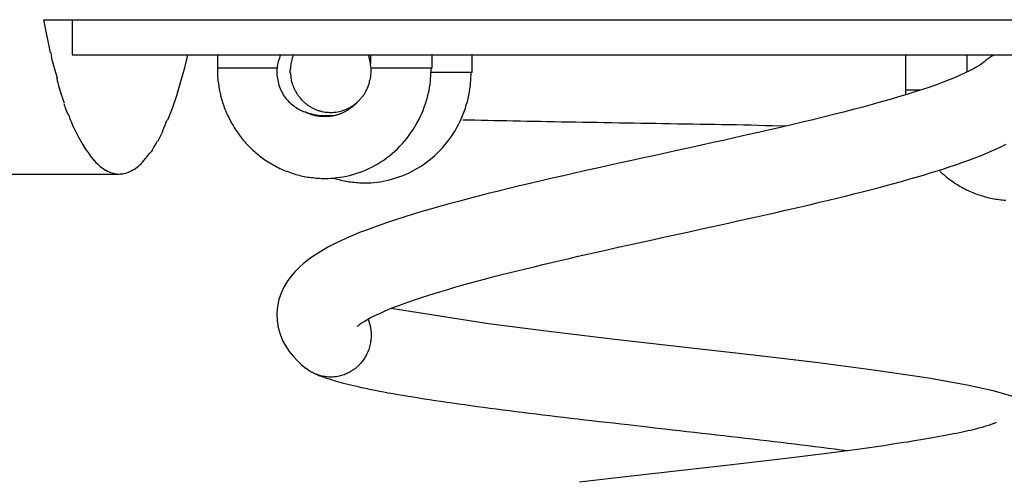
# Model space of a CAD drawing. Units: inches. Extents: x 152 to 269, y 75 to 212.
# Drawn here: x 218 to 220, y 199 to 200 of the extents above; entities that cross this region are included whole.
import ezdxf

# ---------------------------------------------------------------- set-up
doc = ezdxf.new("R2010")
doc.units = ezdxf.units.IN
doc.header["$MEASUREMENT"] = 0
doc.layers.add('Ebene 1', color=7, linetype='Continuous')

# ---------------------------------------------------------------- blocks, each defined once
blk = doc.blocks.new('block 2')
at = {"layer": 'Ebene 1', "color": 179, "lineweight": 25, "true_color": 0x1a171b}
for points in [[(217.9653, 200.2643), (217.9495, 200.3392)], [(217.9495, 200.3392), (220.4637, 200.3392)], [(218.0139, 200.3392), (218.0139, 200.2591)], [(218.0139, 200.2591), (220.4313, 200.2591)], [(218.2761, 200.2591), (218.2685, 200.2269), (218.2599, 200.1959), (218.2509, 200.1661), (218.2413, 200.1377), (218.231, 200.111)], [(218.344, 200.2591), (218.344, 200.2291)], [(218.4876, 200.2591), (218.4859, 200.2555), (218.4849, 200.2519), (218.4835, 200.2482), (218.4824, 200.2445), (218.4814, 200.2405), (218.4807, 200.2367), (218.48, 200.2327), (218.4797, 200.2289), (218.4793, 200.2252), (218.479, 200.221), (218.479, 200.2172), (218.4793, 200.2133), (218.4797, 200.2093), (218.4804, 200.2054), (218.4811, 200.2016), (218.4818, 200.1978), (218.4828, 200.194), (218.4838, 200.1902), (218.4852, 200.1866), (218.4866, 200.183), (218.4883, 200.1793), (218.49, 200.1759), (218.4921, 200.1725), (218.4938, 200.169), (218.4959, 200.1659), (218.4983, 200.1626), (218.5007, 200.1595), (218.5031, 200.1566), (218.5059, 200.1537), (218.5086, 200.1509), (218.5114, 200.1483), (218.5145, 200.1459), (218.5176, 200.1437), (218.5203, 200.1414), (218.5231, 200.1395), (218.5262, 200.1377), (218.529, 200.1361), (218.5317, 200.1346), (218.5345, 200.1332), (218.5372, 200.1321), (218.54, 200.1309), (218.5424, 200.1301), (218.5448, 200.1292), (218.5472, 200.1285), (218.5493, 200.1277), (218.5517, 200.1271), (218.5538, 200.1266), (218.5558, 200.1259), (218.5575, 200.1256), (218.5593, 200.1251), (218.561, 200.1246), (218.5624, 200.1242), (218.5641, 200.1239), (218.5655, 200.1235), (218.5668, 200.1234), (218.5679, 200.123), (218.5693, 200.1227), (218.5703, 200.1225), (218.5713, 200.1223), (218.5724, 200.1222), (218.5734, 200.1222), (218.5744, 200.122), (218.5755, 200.122), (218.5762, 200.1218), (218.5768, 200.1218), (218.5775, 200.1218), (218.5786, 200.1216), (218.5793, 200.1216), (218.5799, 200.1216), (218.5806, 200.1216), (218.5813, 200.1216), (218.582, 200.1218), (218.5827, 200.1218), (218.5834, 200.1218), (218.5841, 200.122), (218.5851, 200.122), (218.5858, 200.122), (218.5865, 200.122), (218.5872, 200.122), (218.5879, 200.122), (218.5889, 200.122), (218.5896, 200.122), (218.5906, 200.122), (218.5913, 200.122), (218.5927, 200.122), (218.5934, 200.122), (218.5944, 200.122), (218.5954, 200.122), (218.5968, 200.122), (218.5979, 200.1218), (218.5989, 200.1218), (218.6003, 200.1218), (218.6013, 200.1216), (218.6023, 200.1216), (218.6037, 200.1216), (218.6051, 200.1215), (218.6065, 200.1215), (218.6075, 200.1215), (218.6089, 200.1213)], [(218.6867, 200.2591), (218.6888, 200.2531)], [(218.6919, 200.2591), (218.6919, 200.2396)], [(218.8321, 200.2291), (218.8321, 200.2591)], [(218.9227, 200.2191), (218.9227, 200.2591)], [(219.9073, 200.2591), (219.9073, 200.179)], [(220.0476, 200.2203), (220.0476, 200.2591)], [(220.1085, 200.2591), (220.1078, 200.2589), (220.1072, 200.2582), (220.1065, 200.2581), (220.1058, 200.2575), (220.1051, 200.2572), (220.1044, 200.2569), (220.1037, 200.2563), (220.103, 200.256), (220.1023, 200.2556), (220.1016, 200.2551), (220.1009, 200.2546), (220.1003, 200.2543), (220.0996, 200.2538), (220.0989, 200.2532), (220.0982, 200.2527), (220.0972, 200.2524), (220.0965, 200.2519), (220.0958, 200.2513), (220.0951, 200.2508), (220.0944, 200.2503), (220.0937, 200.2498), (220.093, 200.2493), (220.0923, 200.2488), (220.0916, 200.2482), (220.091, 200.2476), (220.0903, 200.247), (220.0892, 200.2458), (220.0879, 200.2446)], [(220.0879, 200.2446), (220.0851, 200.2426), (220.0817, 200.2396), (220.0761, 200.2362), (220.0699, 200.2322), (220.062, 200.2279), (220.0531, 200.2231), (220.0431, 200.2183), (220.032, 200.2133), (220.02, 200.2079), (220.0069, 200.2028), (219.9928, 200.1973), (219.978, 200.1917), (219.9625, 200.1862), (219.9459, 200.1807), (219.9287, 200.1752), (219.9104, 200.1695), (219.8918, 200.1638), (219.8725, 200.1582), (219.8522, 200.1525), (219.8315, 200.1466), (219.8105, 200.1409), (219.7888, 200.1351), (219.7668, 200.1294), (219.7437, 200.1237), (219.7206, 200.1178), (219.6972, 200.1122), (219.6731, 200.1063), (219.6486, 200.1006), (219.6238, 200.0948), (219.599, 200.0891), (219.5738, 200.0832), (219.548, 200.0775), (219.5222, 200.0717), (219.4967, 200.066), (219.4705, 200.0601), (219.4443, 200.0545), (219.4178, 200.0484), (219.3916, 200.0429), (219.3651, 200.0371), (219.3385, 200.0312), (219.312, 200.0253), (219.2858, 200.0197), (219.2597, 200.014), (219.2335, 200.0079), (219.2073, 200.0023), (219.1815, 199.9966), (219.1556, 199.9907), (219.1301, 199.9849), (219.1046, 199.9792), (219.0798, 199.9733), (219.055, 199.9675), (219.0306, 199.9618), (219.0064, 199.9561), (218.9827, 199.9501), (218.9592, 199.9444), (218.9365, 199.9385), (218.9141, 199.9327), (218.8917, 199.9268), (218.8704, 199.9211), (218.849, 199.9153), (218.8283, 199.9092), (218.8083, 199.9036), (218.7887, 199.8975), (218.7698, 199.8917), (218.7512, 199.8858), (218.7332, 199.8798), (218.7157, 199.8738), (218.6988, 199.8677), (218.6826, 199.8617), (218.6671, 199.8557), (218.6519, 199.8493), (218.6375, 199.8429), (218.6233, 199.8366), (218.6099, 199.83), (218.5968, 199.8233), (218.5848, 199.8164), (218.5727, 199.8092), (218.5613, 199.8018), (218.5503, 199.7937), (218.5396, 199.7854), (218.5296, 199.7763), (218.52, 199.7666), (218.511, 199.7561), (218.5028, 199.7446), (218.4952, 199.7318), (218.489, 199.7182), (218.4838, 199.7036), (218.4807, 199.6881), (218.479, 199.6722), (218.4797, 199.656), (218.4824, 199.6404), (218.4866, 199.6254), (218.4924, 199.6112), (218.4997, 199.5982), (218.5072, 199.5861), (218.5162, 199.5752), (218.5255, 199.5651), (218.5355, 199.556), (218.5458, 199.5472)], [(218.344, 200.2291), (218.344, 200.2252), (218.344, 200.2212), (218.3443, 200.2172), (218.3446, 200.2133), (218.3446, 200.2093), (218.345, 200.2054), (218.3453, 200.2016), (218.346, 200.1976), (218.3464, 200.1938), (218.3471, 200.1897), (218.3477, 200.1859), (218.3484, 200.1821), (218.3491, 200.1781), (218.3498, 200.1743), (218.3508, 200.1706), (218.3515, 200.1666), (218.3526, 200.1628), (218.3536, 200.159), (218.355, 200.1552), (218.356, 200.1514), (218.357, 200.1476), (218.3584, 200.1439), (218.3598, 200.1402), (218.3612, 200.1364), (218.3626, 200.1328), (218.3643, 200.1292), (218.3657, 200.1256), (218.3674, 200.1222), (218.3691, 200.1185), (218.3708, 200.1149), (218.3725, 200.1115), (218.3746, 200.108), (218.3763, 200.1046), (218.3784, 200.1011), (218.3805, 200.0977), (218.3822, 200.0944), (218.3846, 200.091), (218.3867, 200.0879), (218.3887, 200.0846), (218.3911, 200.0813), (218.3936, 200.0781), (218.3956, 200.075), (218.398, 200.072), (218.4005, 200.0689), (218.4029, 200.0658), (218.4056, 200.0629), (218.408, 200.06), (218.4108, 200.057), (218.4135, 200.0541), (218.4163, 200.0514), (218.4191, 200.0484), (218.4218, 200.0458), (218.4246, 200.0431), (218.4277, 200.0405), (218.4308, 200.0379), (218.4335, 200.0353), (218.4366, 200.0328), (218.4397, 200.0305), (218.4428, 200.0281), (218.4459, 200.0257), (218.449, 200.0234), (218.4521, 200.0212), (218.4556, 200.019), (218.4587, 200.0167), (218.4621, 200.0147), (218.4656, 200.0128), (218.4687, 200.0109), (218.4721, 200.009), (218.4756, 200.0071), (218.479, 200.0052), (218.4824, 200.0035), (218.4862, 200.0017), (218.4897, 200.0002), (218.4931, 199.9985), (218.4969, 199.9971), (218.5004, 199.9955), (218.5041, 199.9942), (218.5076, 199.9928), (218.5114, 199.9916), (218.5152, 199.9904), (218.519, 199.9892), (218.5224, 199.988), (218.5262, 199.9871), (218.53, 199.9861), (218.5338, 199.985), (218.5376, 199.9843), (218.5414, 199.9833), (218.5451, 199.9826), (218.5493, 199.9819), (218.5527, 199.9814), (218.5569, 199.9809), (218.5606, 199.9806), (218.5644, 199.98), (218.5686, 199.9795), (218.5724, 199.9794), (218.5762, 199.9792), (218.5803, 199.979), (218.5841, 199.9788), (218.5882, 199.9788)], [(218.4797, 200.2291), (218.344, 200.2291)], [(218.5097, 200.2184), (218.5097, 200.2252)], [(218.8297, 200.2291), (218.6933, 200.2291)], [(218.829, 200.2128), (218.8297, 200.2291)], [(218.8321, 200.2291), (218.8297, 200.2291)], [(218.9207, 200.2191), (218.8297, 200.2191)], [(218.9196, 200.2028), (218.9207, 200.2191)], [(218.9227, 200.2191), (218.9207, 200.2191)], [(218.5882, 199.9788), (218.5948, 199.979), (218.6016, 199.9792), (218.6085, 199.9797), (218.6158, 199.9806), (218.623, 199.9814), (218.6299, 199.9826), (218.6371, 199.9842), (218.6444, 199.9857), (218.6516, 199.9878), (218.6588, 199.9899), (218.6661, 199.9923), (218.6733, 199.9949), (218.6805, 199.9978), (218.6878, 200.0011), (218.6947, 200.0043), (218.7016, 200.0081), (218.7084, 200.0121), (218.7153, 200.0162), (218.7219, 200.0205), (218.7284, 200.0253), (218.735, 200.0303), (218.7412, 200.0353), (218.747, 200.0407), (218.7532, 200.0464), (218.7587, 200.052), (218.7646, 200.0581), (218.7698, 200.0641), (218.7753, 200.0705), (218.7801, 200.077), (218.7846, 200.0836), (218.7894, 200.0905), (218.7935, 200.0973), (218.7973, 200.1042), (218.8015, 200.1115), (218.8049, 200.1185), (218.8083, 200.1259), (218.8115, 200.1332), (218.8142, 200.1408), (218.8166, 200.1482), (218.8194, 200.1556), (218.8211, 200.163), (218.8232, 200.1706), (218.8249, 200.1783), (218.8263, 200.1854), (218.8273, 200.1919), (218.8283, 200.2)], [(217.9967, 200.1489), (217.9881, 200.1738)], [(218.6788, 199.9688), (218.6854, 199.9688), (218.6926, 199.9692), (218.6995, 199.9697), (218.7064, 199.9706), (218.7136, 199.9714), (218.7208, 199.9726), (218.7277, 199.974), (218.735, 199.9757), (218.7425, 199.9778), (218.7498, 199.9799), (218.7567, 199.9823), (218.7639, 199.9849), (218.7711, 199.9878), (218.778, 199.9909), (218.7853, 199.9943), (218.7922, 199.9981), (218.799, 200.0021), (218.8059, 200.0062), (218.8125, 200.0107), (218.819, 200.0154), (218.8256, 200.0202), (218.8318, 200.0253), (218.838, 200.0307), (218.8438, 200.0362), (218.8497, 200.0421), (218.8552, 200.0481), (218.8604, 200.0541), (218.8655, 200.0605), (218.8707, 200.067), (218.8755, 200.0736), (218.88, 200.0803), (218.8841, 200.0872), (218.8883, 200.0942), (218.8921, 200.1013), (218.8955, 200.1085), (218.899, 200.1158), (218.9021, 200.1232), (218.9048, 200.1306), (218.9076, 200.138), (218.9096, 200.1456), (218.912, 200.153), (218.9138, 200.1606), (218.9155, 200.1681), (218.9169, 200.1754), (218.9179, 200.1819), (218.9189, 200.1902)], [(219.9073, 200.179), (219.9073, 200.179), (219.9073, 200.1788), (219.9073, 200.1787), (219.9073, 200.1787), (219.9073, 200.1785), (219.9073, 200.1785), (219.9073, 200.1783), (219.9073, 200.1783), (219.9073, 200.1781), (219.9073, 200.178), (219.9073, 200.178), (219.9073, 200.1778), (219.9073, 200.1776), (219.9073, 200.1776), (219.9073, 200.1774), (219.9073, 200.1773), (219.9073, 200.1773), (219.9073, 200.1771), (219.9073, 200.1769), (219.9073, 200.1769), (219.9073, 200.1768), (219.9073, 200.1768), (219.9073, 200.1766), (219.9073, 200.1766), (219.9073, 200.1764), (219.9073, 200.1762), (219.9073, 200.1762), (219.9073, 200.1761), (219.9073, 200.1761), (219.9073, 200.1759), (219.9073, 200.1759), (219.9073, 200.1756), (219.9073, 200.1756), (219.9073, 200.1754), (219.9073, 200.1754), (219.9073, 200.1752), (219.9073, 200.1752), (219.9073, 200.175), (219.9073, 200.1749), (219.9073, 200.1749), (219.9073, 200.1747), (219.9073, 200.1745), (219.9073, 200.1745), (219.9073, 200.1743), (219.9073, 200.1743), (219.9073, 200.1742), (219.9073, 200.1742), (219.9073, 200.174), (219.9073, 200.1738), (219.9073, 200.1737), (219.9073, 200.1737), (219.9073, 200.1735), (219.9073, 200.1735), (219.9073, 200.1733), (219.9073, 200.1731), (219.9073, 200.1731), (219.9073, 200.173), (219.9073, 200.173), (219.9073, 200.1728), (219.9073, 200.1728), (219.9073, 200.1726), (219.9073, 200.1725), (219.9073, 200.1725), (219.9073, 200.1723), (219.9073, 200.1721), (219.9073, 200.1721), (219.9073, 200.1719), (219.9073, 200.1718), (219.9073, 200.1718), (219.9073, 200.1716), (219.9073, 200.1714), (219.9073, 200.1714), (219.9073, 200.1712), (219.9073, 200.1712), (219.9073, 200.1711), (219.9073, 200.1711), (219.9073, 200.1709), (219.9073, 200.1707), (219.9073, 200.1707), (219.9073, 200.1706), (219.9073, 200.1706), (219.9073, 200.1704), (219.9073, 200.1702), (219.9073, 200.17), (219.9073, 200.17), (219.9073, 200.1699), (219.9073, 200.1699), (219.9073, 200.1697), (219.9073, 200.1697), (219.9073, 200.1695), (219.9073, 200.1693), (219.9073, 200.1693), (219.9073, 200.1692), (219.9073, 200.1692), (219.9073, 200.169), (219.9073, 200.169), (219.9073, 200.1688), (219.9073, 200.1687), (219.9077, 200.1685)], [(219.9408, 200.179), (219.9073, 200.179)], [(218.6626, 200.1525), (218.6616, 200.1513), (218.6602, 200.1499), (218.6592, 200.1487), (218.6578, 200.1476), (218.6568, 200.1464), (218.6554, 200.1452), (218.654, 200.1442), (218.6526, 200.143), (218.6516, 200.142), (218.6502, 200.1409), (218.6488, 200.1397), (218.6475, 200.1389), (218.6461, 200.1378), (218.6451, 200.1368), (218.6437, 200.1359), (218.642, 200.1351), (218.6406, 200.134), (218.6392, 200.1332), (218.6378, 200.1325), (218.6364, 200.1315), (218.6351, 200.1308), (218.6333, 200.1301), (218.632, 200.1294), (218.6306, 200.1287), (218.6292, 200.1278), (218.6275, 200.1271), (218.6261, 200.1266), (218.6244, 200.1259), (218.623, 200.1254), (218.6213, 200.1249), (218.6199, 200.1242), (218.6185, 200.1239), (218.6168, 200.1234), (218.6154, 200.1228), (218.6137, 200.1225), (218.612, 200.122), (218.6106, 200.1216), (218.6089, 200.1213), (218.6072, 200.1209), (218.6058, 200.1206), (218.6041, 200.1203), (218.6027, 200.1201), (218.601, 200.1199), (218.5996, 200.1197), (218.5979, 200.1196), (218.5961, 200.1194), (218.5944, 200.1192), (218.593, 200.1191), (218.5913, 200.1191), (218.5896, 200.1191), (218.5882, 200.1191)], [(218.5882, 200.1191), (218.5875, 200.1191), (218.5872, 200.1191), (218.5865, 200.1191), (218.5861, 200.1191), (218.5858, 200.1191), (218.5855, 200.1191), (218.5848, 200.1191), (218.5844, 200.1191), (218.5837, 200.1191), (218.5834, 200.1191), (218.583, 200.1191), (218.5824, 200.1191), (218.582, 200.1191), (218.5817, 200.1192), (218.581, 200.1192), (218.5806, 200.1192), (218.5803, 200.1194), (218.5796, 200.1194), (218.5793, 200.1194), (218.5786, 200.1196), (218.5782, 200.1196), (218.5775, 200.1196), (218.5772, 200.1196), (218.5768, 200.1197), (218.5765, 200.1197), (218.5758, 200.1197), (218.5755, 200.1197), (218.5751, 200.1199), (218.5744, 200.1199), (218.5741, 200.1201), (218.5734, 200.1201), (218.573, 200.1201), (218.5727, 200.1203), (218.572, 200.1203), (218.5717, 200.1203), (218.5713, 200.1204), (218.5706, 200.1204), (218.5703, 200.1206), (218.5699, 200.1208), (218.5693, 200.1208), (218.5689, 200.1208), (218.5686, 200.1209), (218.5679, 200.1209), (218.5675, 200.1211), (218.5672, 200.1213), (218.5665, 200.1215), (218.5662, 200.1215), (218.5658, 200.1216), (218.5651, 200.1216), (218.5648, 200.1218), (218.5644, 200.122), (218.5637, 200.122), (218.5634, 200.1222), (218.5631, 200.1223), (218.5624, 200.1225), (218.562, 200.1225), (218.5617, 200.1227), (218.561, 200.1227), (218.5606, 200.123), (218.56, 200.1232), (218.5596, 200.1232), (218.5593, 200.1234), (218.5589, 200.1235), (218.5582, 200.1235), (218.5579, 200.1237), (218.5575, 200.1239), (218.5572, 200.124), (218.5565, 200.1242), (218.5562, 200.1242), (218.5558, 200.1244), (218.5555, 200.1246), (218.5548, 200.1247), (218.5544, 200.1251), (218.5538, 200.1253), (218.5534, 200.1253), (218.5531, 200.1256), (218.5524, 200.1256), (218.552, 200.1258), (218.5517, 200.1259), (218.5513, 200.1261), (218.5507, 200.1263), (218.5503, 200.1266), (218.55, 200.1266), (218.5493, 200.127), (218.5489, 200.1271), (218.5486, 200.1273), (218.5482, 200.1273), (218.5476, 200.1277), (218.5472, 200.1278), (218.5469, 200.128), (218.5465, 200.1284), (218.5458, 200.1285), (218.5455, 200.1287), (218.5451, 200.1289), (218.5448, 200.129), (218.5441, 200.1292), (218.5438, 200.1294), (218.5434, 200.1296), (218.5431, 200.1301)], [(218.9017, 200.112), (218.9155, 200.1116), (218.9293, 200.1115), (218.9434, 200.1111), (218.9579, 200.111), (218.9723, 200.1104), (218.9868, 200.1103), (219.0016, 200.1101), (219.0164, 200.1097), (219.0319, 200.1096), (219.0471, 200.1092), (219.0626, 200.1089), (219.0781, 200.1085), (219.0936, 200.1084), (219.1095, 200.108), (219.1256, 200.1077), (219.1415, 200.1075), (219.1577, 200.1072), (219.1739, 200.1068), (219.1901, 200.1066), (219.2066, 200.1063), (219.2231, 200.106), (219.2397, 200.1058), (219.2562, 200.1054), (219.2727, 200.1051), (219.2896, 200.1048), (219.3062, 200.1046), (219.323, 200.1042), (219.3399, 200.1041), (219.3565, 200.1037), (219.3733, 200.1034), (219.3902, 200.103), (219.4071, 200.1029), (219.4236, 200.1025), (219.4405, 200.1023), (219.4571, 200.1022), (219.4739, 200.1018), (219.4905, 200.1015), (219.507, 200.1011), (219.5236, 200.101), (219.5401, 200.1006), (219.5566, 200.1003), (219.5728, 200.0998), (219.589, 200.0992), (219.6052, 200.0987), (219.6372, 200.0979)], [(218.6616, 199.6424), (218.6619, 199.6429), (218.663, 199.6441), (218.6654, 199.6459), (218.6685, 199.6485), (218.6726, 199.6512), (218.6774, 199.6543), (218.6836, 199.6578), (218.6898, 199.6614), (218.6974, 199.6652), (218.7057, 199.6691), (218.7143, 199.6733), (218.7239, 199.6776), (218.7339, 199.6819), (218.745, 199.6862), (218.7563, 199.6905), (218.7684, 199.695), (218.7811, 199.6994), (218.7942, 199.7039), (218.8077, 199.7086), (218.8221, 199.7132), (218.8366, 199.7177), (218.8518, 199.7225), (218.8673, 199.727), (218.8835, 199.7317), (218.8996, 199.7363), (218.9165, 199.741), (218.9338, 199.7456), (218.9513, 199.7504), (218.9692, 199.7551), (218.9875, 199.7597), (219.0061, 199.7644), (219.025, 199.769), (219.044, 199.7739), (219.0636, 199.7785), (219.0833, 199.7832), (219.1029, 199.788), (219.1232, 199.7928), (219.1436, 199.7973), (219.1639, 199.8021), (219.1849, 199.8068), (219.2056, 199.8114), (219.2266, 199.8162), (219.2476, 199.8209), (219.269, 199.8257), (219.29, 199.8304), (219.3117, 199.8352), (219.333, 199.8398), (219.3544, 199.8445), (219.3761, 199.8493), (219.3978, 199.854), (219.4192, 199.8586), (219.4409, 199.8633), (219.4622, 199.8681), (219.4839, 199.8727), (219.5049, 199.8775), (219.5267, 199.8822), (219.5477, 199.8869), (219.5687, 199.8917), (219.5897, 199.8965), (219.6107, 199.901), (219.6314, 199.9058), (219.6521, 199.9106), (219.6724, 199.9153), (219.6924, 199.9199), (219.7123, 199.9247), (219.7323, 199.9296), (219.7516, 199.934), (219.7709, 199.9389), (219.7899, 199.9437), (219.8088, 199.9483), (219.8271, 199.9532), (219.8453, 199.9578), (219.8632, 199.9625), (219.8808, 199.9673), (219.898, 199.9721), (219.9153, 199.9768), (219.9315, 199.9816), (219.948, 199.9864), (219.9638, 199.9912), (219.9793, 199.9961), (219.9945, 200.0009), (220.0093, 200.0057), (220.0238, 200.0105), (220.0376, 200.0154), (220.0513, 200.0203), (220.0648, 200.0253), (220.0775, 200.0305), (220.0899, 200.0355), (220.1023, 200.0407), (220.114, 200.0457), (220.1254, 200.051), (220.1364, 200.0564)], [(219.9852, 199.9957), (219.988, 199.9931), (219.9911, 199.9904), (219.9942, 199.988), (219.9969, 199.9854), (220, 199.9828), (220.0031, 199.9802), (220.0062, 199.978), (220.0093, 199.9756), (220.0124, 199.9733), (220.0159, 199.9711), (220.019, 199.9688), (220.0221, 199.9668), (220.0255, 199.9647), (220.0289, 199.9626), (220.032, 199.9607), (220.0355, 199.9587), (220.0389, 199.957), (220.0424, 199.9551), (220.0458, 199.9533), (220.0496, 199.9516), (220.0531, 199.9501), (220.0565, 199.9483), (220.0603, 199.947), (220.0637, 199.9454), (220.0675, 199.944), (220.071, 199.9427), (220.0748, 199.9415), (220.0786, 199.9403), (220.0823, 199.939), (220.0861, 199.9378), (220.0896, 199.937), (220.0934, 199.9359), (220.0972, 199.9351), (220.1009, 199.9342), (220.1051, 199.9334), (220.1085, 199.9327), (220.1127, 199.932), (220.1165, 199.9315), (220.1202, 199.9308), (220.124, 199.9304), (220.1282, 199.9299), (220.132, 199.9296), (220.1357, 199.9292)], [(206.1309, 199.9888), (218.1211, 199.9888)], [(218.6092, 199.9792), (218.6134, 199.978), (218.6171, 199.9769), (218.6209, 199.9761), (218.6244, 199.975), (218.6282, 199.9742), (218.632, 199.9735), (218.6361, 199.9726), (218.6399, 199.9721), (218.6437, 199.9714), (218.6475, 199.9709), (218.6513, 199.9704), (218.6554, 199.9701), (218.6592, 199.9695), (218.663, 199.9694), (218.6668, 199.9692), (218.6709, 199.969), (218.6747, 199.9688), (218.6788, 199.9688)], [(220.2177, 199.4547), (220.2036, 199.4629), (220.1833, 199.4726), (220.1519, 199.4839), (220.1068, 199.4965), (220.0476, 199.5094), (219.9597, 199.5251), (219.8398, 199.5429), (219.7034, 199.5606), (219.5552, 199.5782), (219.4009, 199.5959), (219.2469, 199.6135), (219.0974, 199.6312), (218.9599, 199.6488), (218.7388, 199.6836)], [(218.6864, 199.6595), (218.6867, 199.6588), (218.6871, 199.6579), (218.6874, 199.6572), (218.6874, 199.6564), (218.6878, 199.6557), (218.6881, 199.6548), (218.6885, 199.6541), (218.6885, 199.6534), (218.6888, 199.6526), (218.6891, 199.6519), (218.6891, 199.6512), (218.6895, 199.6503), (218.6898, 199.6497), (218.6898, 199.649), (218.6902, 199.6481), (218.6902, 199.6472), (218.6905, 199.6466), (218.6905, 199.6459), (218.6909, 199.6452), (218.6909, 199.6443), (218.6912, 199.6436), (218.6912, 199.6429), (218.6916, 199.6421), (218.6916, 199.6414), (218.6916, 199.6405), (218.6919, 199.6398), (218.6919, 199.6393), (218.6922, 199.6385), (218.6922, 199.6378), (218.6926, 199.6371), (218.6926, 199.6364), (218.6926, 199.6355), (218.6926, 199.6348), (218.6929, 199.6342), (218.6929, 199.6335), (218.6929, 199.6328), (218.6929, 199.6319), (218.6929, 199.6312), (218.6933, 199.6305), (218.6933, 199.6298), (218.6933, 199.6292), (218.6933, 199.6285), (218.6933, 199.6278), (218.6933, 199.6271), (218.6933, 199.6264), (218.6933, 199.6257), (218.6933, 199.6243), (218.6933, 199.623)], [(218.6933, 199.623), (218.6933, 199.62), (218.6933, 199.6171), (218.6929, 199.6142), (218.6926, 199.6112), (218.6922, 199.6083), (218.6919, 199.6054), (218.6912, 199.6025), (218.6905, 199.5994), (218.6898, 199.5964), (218.6888, 199.5937), (218.6878, 199.5906), (218.6867, 199.5876), (218.6857, 199.5849), (218.6843, 199.5821), (218.6829, 199.5794), (218.6819, 199.5766), (218.6802, 199.5739), (218.6788, 199.5713), (218.6771, 199.5687), (218.6754, 199.5661), (218.6736, 199.5639), (218.6716, 199.5615), (218.6699, 199.5592), (218.6678, 199.5568), (218.6654, 199.5547), (218.6633, 199.5527), (218.6612, 199.5506), (218.6592, 199.5487), (218.6568, 199.5468), (218.6544, 199.5453), (218.6519, 199.5435), (218.6499, 199.542), (218.6471, 199.5404), (218.6451, 199.5391), (218.6423, 199.5377), (218.6399, 199.5365), (218.6371, 199.5353), (218.6344, 199.5342), (218.632, 199.533), (218.6289, 199.5322), (218.6261, 199.5313), (218.6233, 199.5305), (218.6206, 199.5298), (218.6175, 199.5293), (218.6147, 199.5287), (218.6116, 199.5284), (218.6085, 199.5282), (218.6058, 199.5279), (218.6027, 199.5279), (218.5999, 199.5279), (218.5968, 199.5279), (218.5937, 199.5282), (218.591, 199.5286), (218.5879, 199.5289), (218.5851, 199.5294), (218.582, 199.5299), (218.5793, 199.5306), (218.5765, 199.5313), (218.5734, 199.5324), (218.5706, 199.5334), (218.5682, 199.5344), (218.5655, 199.5355), (218.5627, 199.5367), (218.5603, 199.538), (218.5579, 199.5391)], [(218.5513, 199.5435), (218.5458, 199.5472)], [(218.5668, 199.5348), (218.5686, 199.5342), (218.5703, 199.5334), (218.5724, 199.5327), (218.5748, 199.5317), (218.5772, 199.5306), (218.5803, 199.5296), (218.5834, 199.5286), (218.5865, 199.5274), (218.5899, 199.5262), (218.5941, 199.5249), (218.5982, 199.5236), (218.6023, 199.522), (218.6072, 199.5206), (218.612, 199.5193), (218.6171, 199.5179), (218.6223, 199.5165), (218.6278, 199.5148), (218.634, 199.5134), (218.6402, 199.5117), (218.6468, 199.5101), (218.6537, 199.5086), (218.6609, 199.5069), (218.6685, 199.5051), (218.6764, 199.5034), (218.6847, 199.5017), (218.6933, 199.4998), (218.7026, 199.4981), (218.7122, 199.4962), (218.7219, 199.4943), (218.7322, 199.4924), (218.7432, 199.4905), (218.7543, 199.4886), (218.7656, 199.4865), (218.7773, 199.4846), (218.7894, 199.4827), (218.8015, 199.4807), (218.8139, 199.4788), (218.8263, 199.4769), (218.839, 199.4748), (218.8521, 199.4731), (218.8652, 199.471), (218.8786, 199.4693), (218.8921, 199.4672), (218.9058, 199.4653), (218.92, 199.4634), (218.9341, 199.4614), (218.9486, 199.4595), (218.963, 199.4576), (218.9775, 199.4557), (218.9923, 199.4538), (219.0075, 199.4519), (219.0223, 199.45), (219.0374, 199.4481), (219.0526, 199.4462), (219.0681, 199.4443), (219.0836, 199.4424), (219.0995, 199.4405), (219.115, 199.4386), (219.1308, 199.4367), (219.147, 199.4349), (219.1628, 199.433), (219.179, 199.4311), (219.1952, 199.4292), (219.2114, 199.4273), (219.228, 199.4254), (219.2442, 199.4237), (219.2607, 199.4218), (219.2772, 199.4199), (219.2938, 199.418), (219.3103, 199.4161), (219.3272, 199.4142), (219.3437, 199.4121), (219.3606, 199.4102), (219.3775, 199.4083), (219.394, 199.4064), (219.4109, 199.4045), (219.4278, 199.4026), (219.4447, 199.4007), (219.4612, 199.3989), (219.4781, 199.397), (219.4946, 199.3951), (219.5111, 199.3932), (219.5273, 199.3913), (219.5439, 199.3892), (219.5601, 199.3873), (219.5763, 199.3856), (219.5921, 199.3835), (219.6083, 199.3818), (219.6241, 199.3797), (219.64, 199.3778), (219.6555, 199.3759), (219.671, 199.3742), (219.6865, 199.3722), (219.7013, 199.3703), (219.7168, 199.3684), (219.7316, 199.3665), (219.7464, 199.3646), (219.7613, 199.3627), (219.7757, 199.3608)], [(220.1127, 199.4245), (220.1127, 199.4243), (220.1123, 199.4243), (220.112, 199.424), (220.1113, 199.4237), (220.1103, 199.4233), (220.1089, 199.4228), (220.1075, 199.4223), (220.1058, 199.4214), (220.104, 199.4207), (220.1016, 199.42), (220.0989, 199.419), (220.0961, 199.4181), (220.093, 199.4169), (220.0892, 199.4161), (220.0854, 199.4149), (220.081, 199.4135), (220.0761, 199.4123), (220.0713, 199.4111), (220.0665, 199.4097), (220.061, 199.4083), (220.0555, 199.4069), (220.0493, 199.4056), (220.0434, 199.4042), (220.0369, 199.4028), (220.0303, 199.4014), (220.0234, 199.4001), (220.0165, 199.3987), (220.009, 199.3971), (220.0014, 199.3956), (219.9935, 199.3942), (219.9855, 199.3927), (219.9769, 199.3913), (219.9687, 199.3897), (219.96, 199.3882), (219.9511, 199.3866), (219.9421, 199.3851), (219.9328, 199.3835), (219.9232, 199.382), (219.9135, 199.3804), (219.9039, 199.379), (219.8939, 199.3775), (219.8839, 199.3759), (219.8736, 199.3744), (219.8632, 199.3728), (219.8526, 199.3713), (219.8419, 199.3697), (219.8312, 199.3682), (219.8202, 199.3668), (219.8091, 199.3653), (219.7981, 199.3637), (219.7868, 199.3622), (219.775, 199.3606), (219.7637, 199.3591), (219.752, 199.3577), (219.7402, 199.3561), (219.7285, 199.3546), (219.7165, 199.353), (219.7041, 199.3515), (219.692, 199.3499), (219.6796, 199.3484), (219.6672, 199.3468), (219.6545, 199.3453), (219.6421, 199.3439), (219.6293, 199.3424), (219.6166, 199.3408), (219.6038, 199.3393), (219.5911, 199.3377), (219.578, 199.3362), (219.5652, 199.3346), (219.5521, 199.3332), (219.5391, 199.3317), (219.526, 199.3301), (219.5129, 199.3286), (219.4998, 199.327), (219.4863, 199.3255), (219.4729, 199.3239), (219.4598, 199.3224), (219.4464, 199.321), (219.4329, 199.3194), (219.4195, 199.3179), (219.4061, 199.3163), (219.3926, 199.3148), (219.3792, 199.3132), (219.3658, 199.3117), (219.3523, 199.3103), (219.3385, 199.3088), (219.3251, 199.3072), (219.312, 199.3057), (219.2986, 199.3041), (219.2852, 199.3026), (219.2721, 199.301), (219.2586, 199.2995), (219.2455, 199.2981), (219.2321, 199.2965), (219.219, 199.295), (219.2059, 199.2936), (219.1928, 199.2919), (219.1666, 199.289)]]:
    blk.add_lwpolyline(points, dxfattribs=at)
for points in [[(217.9657, 200.2644), (217.9657, 200.25), (217.9767, 200.2209), (217.9801, 200.2064)], [(217.9657, 200.2644), (217.9657, 200.25), (217.9767, 200.2209), (217.9801, 200.2064)], [(218.5159, 200.2587), (218.5152, 200.255), (218.5131, 200.2484), (218.5124, 200.2448)], [(218.5159, 200.2587), (218.5152, 200.255), (218.5131, 200.2484), (218.5124, 200.2448)], [(218.5128, 200.2448), (218.5117, 200.2414), (218.5107, 200.2364), (218.5103, 200.2331)], [(218.5128, 200.2448), (218.5117, 200.2414), (218.5107, 200.2364), (218.5103, 200.2331)], [(218.6905, 200.2469), (218.6902, 200.2486), (218.6891, 200.2517), (218.6888, 200.2532)], [(218.6905, 200.2469), (218.6902, 200.2486), (218.6891, 200.2517), (218.6888, 200.2532)], [(218.6916, 200.2401), (218.6916, 200.2417), (218.6909, 200.2451), (218.6905, 200.2469)], [(218.6916, 200.2401), (218.6916, 200.2417), (218.6909, 200.2451), (218.6905, 200.2469)], [(218.6929, 200.2333), (218.6929, 200.2348), (218.6916, 200.2386), (218.6916, 200.2403)], [(218.6929, 200.2333), (218.6929, 200.2348), (218.6916, 200.2386), (218.6916, 200.2403)], [(218.51, 200.2331), (218.51, 200.231), (218.5097, 200.2272), (218.5097, 200.2248)], [(218.51, 200.2331), (218.51, 200.231), (218.5097, 200.2272), (218.5097, 200.2248)], [(218.51, 200.2183), (218.51, 200.2164), (218.5107, 200.2128), (218.5107, 200.2109)], [(218.51, 200.2183), (218.51, 200.2164), (218.5107, 200.2128), (218.5107, 200.2109)], [(218.6926, 200.2109), (218.6926, 200.2128), (218.6933, 200.2159), (218.6933, 200.2183)], [(218.6926, 200.2109), (218.6926, 200.2128), (218.6933, 200.2159), (218.6933, 200.2183)], [(218.6933, 200.2257), (218.6933, 200.2281), (218.6929, 200.2314), (218.6929, 200.2333)], [(218.6933, 200.2257), (218.6933, 200.2281), (218.6929, 200.2314), (218.6929, 200.2333)], [(217.9788, 200.2083), (217.9788, 200.2023), (217.9877, 200.178), (217.9877, 200.1719)], [(217.9788, 200.2083), (217.9788, 200.2023), (217.9877, 200.178), (217.9877, 200.1719)], [(218.5107, 200.2112), (218.5107, 200.2093), (218.5114, 200.2052), (218.5117, 200.2031)], [(218.5107, 200.2112), (218.5107, 200.2093), (218.5114, 200.2052), (218.5117, 200.2031)], [(218.5117, 200.2031), (218.5121, 200.2009), (218.5131, 200.1976), (218.5134, 200.1954)], [(218.5117, 200.2031), (218.5121, 200.2009), (218.5131, 200.1976), (218.5134, 200.1954)], [(218.5138, 200.1955), (218.5141, 200.1936), (218.5155, 200.19), (218.5162, 200.188)], [(218.5138, 200.1955), (218.5141, 200.1936), (218.5155, 200.19), (218.5162, 200.188)], [(218.6867, 200.1883), (218.6874, 200.19), (218.6891, 200.1936), (218.6895, 200.1955)], [(218.6867, 200.1883), (218.6874, 200.19), (218.6891, 200.1936), (218.6895, 200.1955)], [(218.6891, 200.1955), (218.6895, 200.1976), (218.6905, 200.2016), (218.6912, 200.2035)], [(218.6891, 200.1955), (218.6895, 200.1976), (218.6905, 200.2016), (218.6912, 200.2035)], [(218.6912, 200.2033), (218.6916, 200.2054), (218.6926, 200.2088), (218.6926, 200.2109)], [(218.6912, 200.2033), (218.6916, 200.2054), (218.6926, 200.2088), (218.6926, 200.2109)], [(218.8283, 200.2007), (218.8283, 200.2038), (218.829, 200.2093), (218.829, 200.2133)], [(218.8283, 200.2007), (218.8283, 200.2038), (218.829, 200.2093), (218.829, 200.2133)], [(218.9189, 200.1907), (218.9189, 200.1938), (218.92, 200.1993), (218.92, 200.2031)], [(218.9189, 200.1907), (218.9189, 200.1938), (218.92, 200.1993), (218.92, 200.2031)], [(218.5165, 200.1883), (218.5172, 200.1859), (218.5183, 200.183), (218.5197, 200.1805)], [(218.5165, 200.1883), (218.5172, 200.1859), (218.5183, 200.183), (218.5197, 200.1805)], [(218.5193, 200.1809), (218.5203, 200.1787), (218.5224, 200.1761), (218.5234, 200.174)], [(218.5193, 200.1809), (218.5203, 200.1787), (218.5224, 200.1761), (218.5234, 200.174)], [(218.5234, 200.1737), (218.5245, 200.1714), (218.5262, 200.169), (218.5279, 200.1669)], [(218.5234, 200.1737), (218.5245, 200.1714), (218.5262, 200.169), (218.5279, 200.1669)], [(218.6754, 200.1669), (218.6767, 200.169), (218.6785, 200.1714), (218.6798, 200.1737)], [(218.6754, 200.1669), (218.6767, 200.169), (218.6785, 200.1714), (218.6798, 200.1737)], [(218.6795, 200.1738), (218.6809, 200.1759), (218.6826, 200.1788), (218.6833, 200.1807)], [(218.6795, 200.1738), (218.6809, 200.1759), (218.6826, 200.1788), (218.6833, 200.1807)], [(218.6836, 200.1807), (218.6843, 200.1828), (218.6864, 200.1861), (218.6871, 200.1883)], [(218.6836, 200.1807), (218.6843, 200.1828), (218.6864, 200.1861), (218.6871, 200.1883)], [(217.996, 200.1478), (217.996, 200.1428), (218.0032, 200.1278), (218.0056, 200.1228)], [(217.996, 200.1478), (217.996, 200.1428), (218.0032, 200.1278), (218.0056, 200.1228)], [(218.5279, 200.1668), (218.5293, 200.1649), (218.5314, 200.1628), (218.5327, 200.1609)], [(218.5279, 200.1668), (218.5293, 200.1649), (218.5314, 200.1628), (218.5327, 200.1609)], [(218.5324, 200.1607), (218.5341, 200.1588), (218.5365, 200.1563), (218.5379, 200.1549)], [(218.5324, 200.1607), (218.5341, 200.1588), (218.5365, 200.1563), (218.5379, 200.1549)], [(218.5379, 200.1552), (218.5393, 200.1537), (218.542, 200.1513), (218.5438, 200.1497)], [(218.5379, 200.1552), (218.5393, 200.1537), (218.542, 200.1513), (218.5438, 200.1497)], [(218.5438, 200.1497), (218.5451, 200.1487), (218.5482, 200.1463), (218.5496, 200.1451)], [(218.5438, 200.1497), (218.5451, 200.1487), (218.5482, 200.1463), (218.5496, 200.1451)], [(218.6533, 200.1452), (218.6554, 200.1466), (218.6578, 200.1483), (218.6595, 200.1499)], [(218.6533, 200.1452), (218.6554, 200.1466), (218.6578, 200.1483), (218.6595, 200.1499)], [(218.6595, 200.1497), (218.6612, 200.1513), (218.6637, 200.1537), (218.665, 200.1551)], [(218.6595, 200.1497), (218.6612, 200.1513), (218.6637, 200.1537), (218.665, 200.1551)], [(218.6654, 200.1552), (218.6668, 200.1568), (218.6692, 200.1588), (218.6705, 200.1607)], [(218.6654, 200.1552), (218.6668, 200.1568), (218.6692, 200.1588), (218.6705, 200.1607)], [(218.6705, 200.1609), (218.6723, 200.1628), (218.674, 200.1654), (218.6757, 200.1673)], [(218.6705, 200.1609), (218.6723, 200.1628), (218.674, 200.1654), (218.6757, 200.1673)], [(218.55, 200.1451), (218.5513, 200.1439), (218.5544, 200.1421), (218.5562, 200.1411)], [(218.55, 200.1451), (218.5513, 200.1439), (218.5544, 200.1421), (218.5562, 200.1411)], [(218.5562, 200.1408), (218.5582, 200.1397), (218.5606, 200.1382), (218.5624, 200.1375)], [(218.5562, 200.1408), (218.5582, 200.1397), (218.5606, 200.1382), (218.5624, 200.1375)], [(218.5627, 200.1377), (218.5644, 200.1368), (218.5675, 200.1356), (218.5693, 200.1347)], [(218.5627, 200.1377), (218.5644, 200.1368), (218.5675, 200.1356), (218.5693, 200.1347)], [(218.5693, 200.1346), (218.5713, 200.1339), (218.5741, 200.1327), (218.5758, 200.1323)], [(218.5693, 200.1346), (218.5713, 200.1339), (218.5741, 200.1327), (218.5758, 200.1323)], [(218.5758, 200.1323), (218.5775, 200.132), (218.581, 200.1309), (218.5827, 200.1304)], [(218.5758, 200.1323), (218.5775, 200.132), (218.581, 200.1309), (218.5827, 200.1304)], [(218.5824, 200.1306), (218.5837, 200.1302), (218.5875, 200.1296), (218.5892, 200.1296)], [(218.5824, 200.1306), (218.5837, 200.1302), (218.5875, 200.1296), (218.5892, 200.1296)], [(218.5892, 200.1296), (218.591, 200.1296), (218.5937, 200.1289), (218.5954, 200.1289)], [(218.5892, 200.1296), (218.591, 200.1296), (218.5937, 200.1289), (218.5954, 200.1289)], [(218.6016, 200.1285), (218.603, 200.1285), (218.6065, 200.1289), (218.6078, 200.1289)], [(218.6016, 200.1285), (218.603, 200.1285), (218.6065, 200.1289), (218.6078, 200.1289)], [(218.6078, 200.1289), (218.6092, 200.1289), (218.6127, 200.1296), (218.614, 200.1296)], [(218.6078, 200.1289), (218.6092, 200.1289), (218.6127, 200.1296), (218.614, 200.1296)], [(218.614, 200.1296), (218.6158, 200.1296), (218.6189, 200.1302), (218.6206, 200.1306)], [(218.614, 200.1296), (218.6158, 200.1296), (218.6189, 200.1302), (218.6206, 200.1306)], [(218.6206, 200.1306), (218.6223, 200.1309), (218.6254, 200.132), (218.6271, 200.1323)], [(218.6206, 200.1306), (218.6223, 200.1309), (218.6254, 200.132), (218.6271, 200.1323)], [(218.6275, 200.1325), (218.6292, 200.1327), (218.632, 200.134), (218.634, 200.1349)], [(218.6275, 200.1325), (218.6292, 200.1327), (218.632, 200.134), (218.634, 200.1349)], [(218.6337, 200.1344), (218.6358, 200.1351), (218.6389, 200.1368), (218.6406, 200.1375)], [(218.6337, 200.1344), (218.6358, 200.1351), (218.6389, 200.1368), (218.6406, 200.1375)], [(218.6402, 200.1377), (218.642, 200.1383), (218.6454, 200.1397), (218.6471, 200.1408)], [(218.6402, 200.1377), (218.642, 200.1383), (218.6454, 200.1397), (218.6471, 200.1408)], [(218.6468, 200.1411), (218.6492, 200.142), (218.6513, 200.1435), (218.6533, 200.1449)], [(218.6468, 200.1411), (218.6492, 200.142), (218.6513, 200.1435), (218.6533, 200.1449)], [(218.0063, 200.1227), (218.0084, 200.116), (218.0132, 200.1025), (218.0167, 200.0956)], [(218.0063, 200.1227), (218.0084, 200.116), (218.0132, 200.1025), (218.0167, 200.0956)], [(218.2203, 200.0879), (218.2227, 200.0925), (218.2275, 200.107), (218.2299, 200.1118)], [(218.2203, 200.0879), (218.2227, 200.0925), (218.2275, 200.107), (218.2299, 200.1118)], [(218.0167, 200.0967), (218.0194, 200.0894), (218.0253, 200.0796), (218.0284, 200.0725)], [(218.0167, 200.0967), (218.0194, 200.0894), (218.0253, 200.0796), (218.0284, 200.0725)], [(218.2092, 200.0636), (218.211, 200.0693), (218.2185, 200.0806), (218.2206, 200.0863)], [(218.2092, 200.0636), (218.211, 200.0693), (218.2185, 200.0806), (218.2206, 200.0863)], [(218.0284, 200.0725), (218.0318, 200.0658), (218.0373, 200.0579), (218.0408, 200.0522)], [(218.0284, 200.0725), (218.0318, 200.0658), (218.0373, 200.0579), (218.0408, 200.0522)], [(218.1965, 200.0439), (218.1993, 200.0496), (218.2055, 200.0584), (218.2082, 200.0643)], [(218.1965, 200.0439), (218.1993, 200.0496), (218.2055, 200.0584), (218.2082, 200.0643)], [(218.0401, 200.0515), (218.0432, 200.046), (218.0487, 200.0398), (218.0528, 200.0343)], [(218.0401, 200.0515), (218.0432, 200.046), (218.0487, 200.0398), (218.0528, 200.0343)], [(218.1841, 200.0278), (218.1872, 200.0321), (218.1937, 200.0396), (218.1972, 200.0439)], [(218.1841, 200.0278), (218.1872, 200.0321), (218.1937, 200.0396), (218.1972, 200.0439)], [(218.0525, 200.0338), (218.0559, 200.0293), (218.0615, 200.0221), (218.0652, 200.0183)], [(218.0525, 200.0338), (218.0559, 200.0293), (218.0615, 200.0221), (218.0652, 200.0183)], [(218.0652, 200.0185), (218.069, 200.0143), (218.0742, 200.0092), (218.078, 200.0061)], [(218.0652, 200.0185), (218.069, 200.0143), (218.0742, 200.0092), (218.078, 200.0061)], [(218.1586, 200.0019), (218.1631, 200.0047), (218.1676, 200.0097), (218.1717, 200.0131)], [(218.1586, 200.0019), (218.1631, 200.0047), (218.1676, 200.0097), (218.1717, 200.0131)], [(218.1717, 200.0135), (218.1755, 200.0172), (218.1803, 200.0228), (218.1841, 200.0274)], [(218.1717, 200.0135), (218.1755, 200.0172), (218.1803, 200.0228), (218.1841, 200.0274)], [(218.078, 200.0062), (218.0818, 200.003), (218.0869, 199.9995), (218.0914, 199.9971)], [(218.078, 200.0062), (218.0818, 200.003), (218.0869, 199.9995), (218.0914, 199.9971)], [(218.0914, 199.9973), (218.0952, 199.9949), (218.1004, 199.9924), (218.1049, 199.9912)], [(218.0914, 199.9973), (218.0952, 199.9949), (218.1004, 199.9924), (218.1049, 199.9912)], [(218.1049, 199.9914), (218.109, 199.9902), (218.1138, 199.989), (218.1183, 199.9888)], [(218.1049, 199.9914), (218.109, 199.9902), (218.1138, 199.989), (218.1183, 199.9888)], [(218.1317, 199.9899), (218.1362, 199.9909), (218.141, 199.9924), (218.1452, 199.9943)], [(218.1317, 199.9899), (218.1362, 199.9909), (218.141, 199.9924), (218.1452, 199.9943)], [(218.1452, 199.9943), (218.1496, 199.9966), (218.1545, 199.9995), (218.1586, 200.0024)], [(218.1452, 199.9943), (218.1496, 199.9966), (218.1545, 199.9995), (218.1586, 200.0024)], [(218.5513, 199.5437), (218.5524, 199.5429), (218.5541, 199.5417), (218.5555, 199.541)], [(218.5513, 199.5437), (218.5524, 199.5429), (218.5541, 199.5417), (218.5555, 199.541)], [(218.5555, 199.5408), (218.5558, 199.5404), (218.5575, 199.5392), (218.5579, 199.5391)], [(218.5555, 199.5408), (218.5558, 199.5404), (218.5575, 199.5392), (218.5579, 199.5391)]]:
    blk.add_open_spline(points, degree=3, dxfattribs=at)
for points, knots in [([(218.6933, 200.2184), (218.6933, 200.22), (218.6933, 200.2219), (218.6933, 200.2234), (218.6933, 200.2241), (218.6933, 200.2252), (218.6933, 200.2258)], [0, 0, 0, 0, 1, 1, 1, 2, 2, 2, 2]), ([(218.6933, 200.2184), (218.6933, 200.22), (218.6933, 200.2219), (218.6933, 200.2234), (218.6933, 200.2241), (218.6933, 200.2252), (218.6933, 200.2258)], [0, 0, 0, 0, 1, 1, 1, 2, 2, 2, 2]), ([(218.5954, 200.1289), (218.5968, 200.1289), (218.5996, 200.1285), (218.6016, 200.1285), (218.6016, 200.1285), (218.6016, 200.1285), (218.6016, 200.1285)], [0, 0, 0, 0, 1, 1, 1, 2, 2, 2, 2]), ([(218.5954, 200.1289), (218.5968, 200.1289), (218.5996, 200.1285), (218.6016, 200.1285), (218.6016, 200.1285), (218.6016, 200.1285), (218.6016, 200.1285)], [0, 0, 0, 0, 1, 1, 1, 2, 2, 2, 2]), ([(218.1183, 199.9888), (218.119, 199.9888), (218.1197, 199.9888), (218.1204, 199.9888), (218.1242, 199.9888), (218.1283, 199.9893), (218.1317, 199.9902)], [0, 0, 0, 0, 1, 1, 1, 2, 2, 2, 2]), ([(218.1183, 199.9888), (218.119, 199.9888), (218.1197, 199.9888), (218.1204, 199.9888), (218.1242, 199.9888), (218.1283, 199.9893), (218.1317, 199.9902)], [0, 0, 0, 0, 1, 1, 1, 2, 2, 2, 2]), ([(218.6785, 199.9688), (218.6785, 199.9688), (218.6785, 199.9688), (218.6785, 199.9688), (218.6785, 199.9688), (218.6785, 199.9688), (218.6785, 199.9688), (218.6785, 199.9688), (218.6785, 199.9688), (218.6785, 199.9688), (218.6785, 199.9688), (218.6785, 199.9688), (218.6785, 199.9688), (218.6785, 199.9688), (218.6785, 199.9688), (218.6785, 199.9688), (218.6785, 199.9688), (218.6785, 199.9688), (218.6785, 199.9688), (218.6785, 199.9688), (218.6785, 199.9688), (218.6785, 199.9688), (218.6785, 199.9688), (218.6788, 199.9688), (218.6788, 199.9688), (218.6788, 199.9688), (218.6788, 199.9688), (218.6788, 199.9688), (218.6788, 199.9688), (218.6788, 199.9688), (218.6788, 199.9688), (218.6788, 199.9688), (218.6788, 199.9688), (218.6788, 199.9688), (218.6788, 199.9688), (218.6788, 199.9688), (218.6788, 199.9688), (218.6788, 199.9688), (218.6788, 199.9688), (218.6788, 199.9688), (218.6788, 199.9688), (218.6788, 199.9688), (218.6788, 199.9688), (218.6788, 199.9688), (218.6788, 199.9688), (218.6788, 199.9688), (218.6788, 199.9688), (218.6788, 199.9688), (218.6788, 199.9688), (218.6788, 199.9688), (218.6788, 199.9688), (218.6788, 199.9688), (218.6788, 199.9688), (218.6788, 199.9688), (218.6788, 199.9688), (218.6788, 199.9688), (218.6788, 199.9688), (218.6788, 199.9688), (218.6788, 199.9688), (218.6788, 199.9688), (218.6788, 199.9688), (218.6788, 199.9688), (218.6788, 199.9688), (218.6788, 199.9688), (218.6788, 199.9688), (218.6788, 199.9688), (218.6788, 199.9688), (218.6788, 199.9688), (218.6788, 199.9688), (218.6788, 199.9688), (218.6788, 199.9688), (218.6788, 199.9688), (218.6788, 199.9688), (218.6788, 199.9688), (218.6788, 199.9688), (218.6788, 199.9688), (218.6788, 199.9688), (218.6788, 199.9688), (218.6788, 199.9688), (218.6788, 199.9688), (218.6788, 199.9688), (218.6788, 199.9688)], [0, 0, 0, 0, 1, 1, 1, 2, 2, 2, 3, 3, 3, 4, 4, 4, 5, 5, 5, 6, 6, 6, 7, 7, 7, 8, 8, 8, 9, 9, 9, 10, 10, 10, 11, 11, 11, 12, 12, 12, 13, 13, 13, 14, 14, 14, 15, 15, 15, 16, 16, 16, 17, 17, 17, 18, 18, 18, 19, 19, 19, 20, 20, 20, 21, 21, 21, 22, 22, 22, 23, 23, 23, 24, 24, 24, 25, 25, 25, 26, 26, 26, 27, 27, 27, 27])]:
    blk.add_open_spline(points, degree=3, knots=knots, dxfattribs=at)

msp = doc.modelspace()

# ---------------------------------------------------------------- block references
at = {"layer": 'Ebene 1'}
msp.add_blockref('block 2', (0, 0), dxfattribs=at)

doc.saveas('drawing.dxf')
